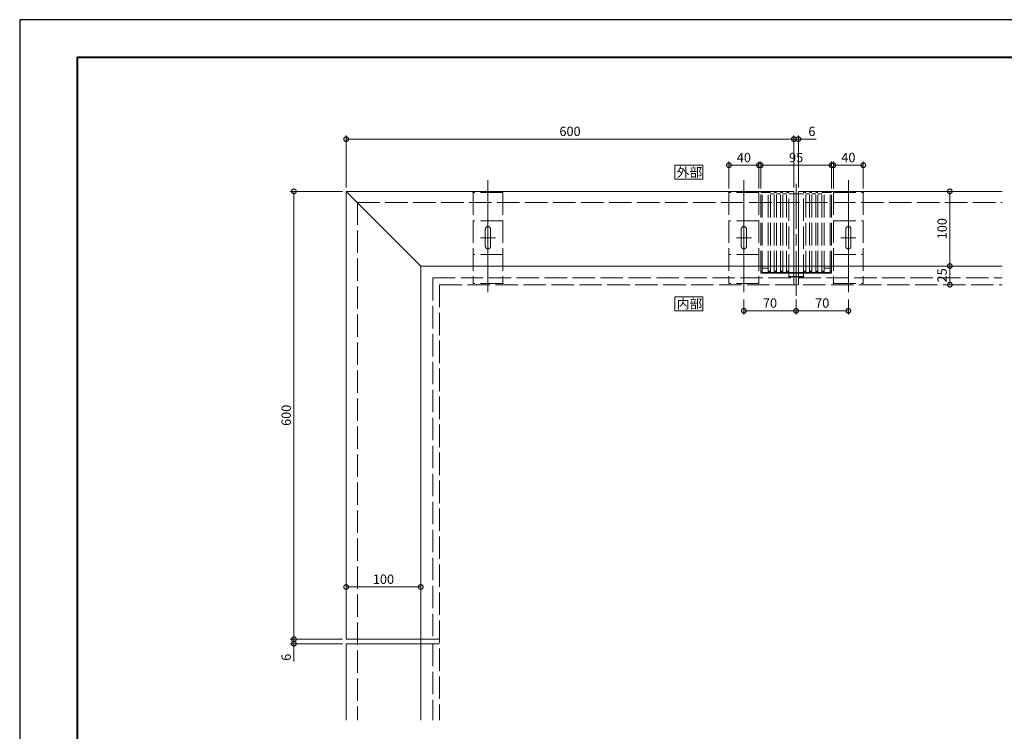
# Model space of a CAD drawing. Units: millimetres. Extents: x 0 to 420, y 0 to 297.
# Drawn here: x 0 to 264, y 106 to 297 of the extents above; entities that cross this region are included whole.
import ezdxf

# ---------------------------------------------------------------- set-up
doc = ezdxf.new("R2010")
doc.units = ezdxf.units.MM
doc.linetypes.add('AM_ISO02W050', pattern=[7.5, 6, -1.5])
doc.linetypes.add('AM_ISO08W050', pattern=[18, 12, -1.5, 3, -1.5])
for name, color, linetype, lineweight in [('AM_0', 7, 'Continuous', 18), ('AM_1', 14, 'Continuous', 40), ('AM_3', 6, 'AM_ISO02W050', 9), ('AM_5', 3, 'Continuous', 9), ('AM_7', 4, 'AM_ISO08W050', 9)]:
    doc.layers.add(name, color=color, linetype=linetype, lineweight=lineweight)
doc.layers.add('AM_VIEWS', color=1, linetype='Continuous', lineweight=25, plot=False)
doc.styles.add('ゴシック', font='msgothic.ttc')
doc.dimstyles.new('VF$0', dxfattribs={"dimtxt": 12.5, "dimasz": 12.5, "dimexe": 5, "dimexo": 5, "dimgap": 2.5, "dimtad": 1, "dimdsep": 46, "dimtxsty": 'ゴシック', "dimblk": 'DOTSMALL', "dimcen": 0, "dimclrd": 256, "dimclre": 256, "dimclrt": 2, "dimadec": 0, "dimazin": 2, "dimtp": 0.1, "dimtm": 0.1, "dimtfac": 0.71, "dimtmove": 0, "dimatfit": 3, "dimldrblk": 'OPEN30', "dimfxl": 1, "dimtfill": 1, "dimtfillclr": 256, "dimlwd": -1, "dimlwe": -1, "dimarcsym": 0})

# ---------------------------------------------------------------- blocks, each defined once
blk = doc.blocks.new('_DotSmall')
at = {"color": 0, "linetype": 'ByBlock', "const_width": 0.5}
blk.add_lwpolyline([(-0.0625, 0, 1), (0.0625, 0, 1)], format="xyb", close=True, dxfattribs=at)
blk = doc.blocks.new('*D6')
at = {"layer": 'AM_5', "linetype": 'Continuous'}
for p, q in [((207.5, 252), (207.5, 266)), ((207.5, 265), (208.7, 265)), ((208.7, 252), (208.7, 266)), ((208.7, 265), (213.47, 265))]:
    blk.add_line(p, q, dxfattribs=at)
at = {"layer": 'Defpoints', "color": 0}
for p in [(208.7, 265), (207.5, 251), (208.7, 251)]:
    blk.add_point(p, dxfattribs=at)
at = {"layer": 'AM_5', "xscale": 2.5, "yscale": 2.5, "zscale": 2.5, "rotation": 180}
blk.add_blockref('_DotSmall', (207.5, 265), dxfattribs=at)
at = {"layer": 'AM_5', "xscale": 2.5, "yscale": 2.5, "zscale": 2.5}
blk.add_blockref('_DotSmall', (208.7, 265), dxfattribs=at)
at = {"layer": 'AM_5', "color": 2, "insert": (212.33, 266.75), "char_height": 2.5, "attachment_point": 5, "style": 'ゴシック'}
blk.add_mtext('6', dxfattribs=at)
blk = doc.blocks.new('_Open30')
at = {"color": 0, "linetype": 'ByBlock', "lineweight": -2}
for p, q in [((-1, 0.267949), (0, 0)), ((0, 0), (-1, -0.267949)), ((0, 0), (-1, 0))]:
    blk.add_line(p, q, dxfattribs=at)
blk = doc.blocks.new('*D7')
at = {"layer": 'AM_5', "linetype": 'Continuous'}
for p, q in [((87.5, 252), (87.5, 266)), ((87.5, 265), (207.5, 265)), ((207.5, 252), (207.5, 266))]:
    blk.add_line(p, q, dxfattribs=at)
at = {"layer": 'Defpoints', "color": 0}
for p in [(207.5, 265), (87.5, 251), (207.5, 251)]:
    blk.add_point(p, dxfattribs=at)
at = {"layer": 'AM_5', "xscale": 2.5, "yscale": 2.5, "zscale": 2.5, "rotation": 180}
blk.add_blockref('_DotSmall', (87.5, 265), dxfattribs=at)
at = {"layer": 'AM_5', "xscale": 2.5, "yscale": 2.5, "zscale": 2.5}
blk.add_blockref('_DotSmall', (207.5, 265), dxfattribs=at)
at = {"layer": 'AM_5', "color": 2, "insert": (147.5, 266.75), "char_height": 2.5, "attachment_point": 5, "style": 'ゴシック'}
blk.add_mtext('600', dxfattribs=at)
blk = doc.blocks.new('*D8')
at = {"layer": 'AM_5', "linetype": 'Continuous'}
for p, q in [((86.5, 251), (72.5, 251)), ((73.5, 251), (73.5, 131)), ((86.5, 131), (72.5, 131))]:
    blk.add_line(p, q, dxfattribs=at)
at = {"layer": 'Defpoints', "color": 0}
for p in [(87.5, 251), (73.5, 131), (87.5, 131)]:
    blk.add_point(p, dxfattribs=at)
at = {"layer": 'AM_5', "xscale": 2.5, "yscale": 2.5, "zscale": 2.5}
for p, rotation in [((73.5, 251), 90), ((73.5, 131), 270)]:
    blk.add_blockref('_DotSmall', p, dxfattribs=dict(at, rotation=rotation))
at = {"layer": 'AM_5', "color": 2, "insert": (71.75, 191), "char_height": 2.5, "attachment_point": 5, "rotation": 90, "style": 'ゴシック'}
blk.add_mtext('600', dxfattribs=at)
blk = doc.blocks.new('*D9')
at = {"layer": 'AM_5', "linetype": 'Continuous'}
for p, q in [((86.5, 131), (72.5, 131)), ((86.5, 129.8), (72.5, 129.8)), ((73.5, 131), (73.5, 129.8)), ((73.5, 129.8), (73.5, 125.03))]:
    blk.add_line(p, q, dxfattribs=at)
at = {"layer": 'Defpoints', "color": 0}
for p in [(73.5, 129.8), (87.5, 131), (87.5, 129.8)]:
    blk.add_point(p, dxfattribs=at)
at = {"layer": 'AM_5', "xscale": 2.5, "yscale": 2.5, "zscale": 2.5}
for p, rotation in [((73.5, 131), 90), ((73.5, 129.8), 270)]:
    blk.add_blockref('_DotSmall', p, dxfattribs=dict(at, rotation=rotation))
at = {"layer": 'AM_5', "color": 2, "insert": (71.75, 126.17), "char_height": 2.5, "attachment_point": 5, "rotation": 90, "style": 'ゴシック'}
blk.add_mtext('6', dxfattribs=at)
blk = doc.blocks.new('*D10')
at = {"layer": 'AM_5', "linetype": 'Continuous'}
for p, q in [((208.1, 222), (208.1, 218)), ((222.1, 222), (222.1, 218)), ((222.1, 219), (208.1, 219))]:
    blk.add_line(p, q, dxfattribs=at)
at = {"layer": 'Defpoints', "color": 0}
for p in [(208.1, 223), (222.1, 223), (208.1, 219)]:
    blk.add_point(p, dxfattribs=at)
at = {"layer": 'AM_5', "xscale": 2.5, "yscale": 2.5, "zscale": 2.5, "rotation": 180}
blk.add_blockref('_DotSmall', (208.1, 219), dxfattribs=at)
at = {"layer": 'AM_5', "xscale": 2.5, "yscale": 2.5, "zscale": 2.5}
blk.add_blockref('_DotSmall', (222.1, 219), dxfattribs=at)
at = {"layer": 'AM_5', "color": 2, "insert": (215.1, 220.75), "char_height": 2.5, "attachment_point": 5, "style": 'ゴシック'}
blk.add_mtext('70', dxfattribs=at)
blk = doc.blocks.new('*D11')
at = {"layer": 'AM_5', "linetype": 'Continuous'}
for p, q in [((194.1, 222), (194.1, 218)), ((208.1, 222), (208.1, 218)), ((194.1, 219), (208.1, 219))]:
    blk.add_line(p, q, dxfattribs=at)
at = {"layer": 'Defpoints', "color": 0}
for p in [(194.1, 223), (208.1, 223), (208.1, 219)]:
    blk.add_point(p, dxfattribs=at)
at = {"layer": 'AM_5', "xscale": 2.5, "yscale": 2.5, "zscale": 2.5, "rotation": 180}
blk.add_blockref('_DotSmall', (194.1, 219), dxfattribs=at)
at = {"layer": 'AM_5', "xscale": 2.5, "yscale": 2.5, "zscale": 2.5}
blk.add_blockref('_DotSmall', (208.1, 219), dxfattribs=at)
at = {"layer": 'AM_5', "color": 2, "insert": (201.1, 220.75), "char_height": 2.5, "attachment_point": 5, "style": 'ゴシック'}
blk.add_mtext('70', dxfattribs=at)
blk = doc.blocks.new('*D12')
at = {"layer": 'AM_5', "linetype": 'Continuous'}
for p, q in [((218.1, 251.74), (218.1, 259)), ((226.1, 251.74), (226.1, 259)), ((226.1, 258), (218.1, 258))]:
    blk.add_line(p, q, dxfattribs=at)
at = {"layer": 'Defpoints', "color": 0}
for p in [(218.1, 258), (218.1, 250.74), (226.1, 250.74)]:
    blk.add_point(p, dxfattribs=at)
at = {"layer": 'AM_5', "xscale": 2.5, "yscale": 2.5, "zscale": 2.5, "rotation": 180}
blk.add_blockref('_DotSmall', (218.1, 258), dxfattribs=at)
at = {"layer": 'AM_5', "xscale": 2.5, "yscale": 2.5, "zscale": 2.5}
blk.add_blockref('_DotSmall', (226.1, 258), dxfattribs=at)
at = {"layer": 'AM_5', "color": 2, "insert": (222.1, 259.75), "char_height": 2.5, "attachment_point": 5, "style": 'ゴシック'}
blk.add_mtext('40', dxfattribs=at)
blk = doc.blocks.new('*D13')
at = {"layer": 'AM_5', "linetype": 'Continuous'}
for p, q in [((198.6, 251.74), (198.6, 259)), ((217.6, 251.74), (217.6, 259)), ((217.6, 258), (198.6, 258))]:
    blk.add_line(p, q, dxfattribs=at)
at = {"layer": 'Defpoints', "color": 0}
for p in [(198.6, 258), (198.6, 250.74), (217.6, 250.74)]:
    blk.add_point(p, dxfattribs=at)
at = {"layer": 'AM_5', "xscale": 2.5, "yscale": 2.5, "zscale": 2.5, "rotation": 180}
blk.add_blockref('_DotSmall', (198.6, 258), dxfattribs=at)
at = {"layer": 'AM_5', "xscale": 2.5, "yscale": 2.5, "zscale": 2.5}
blk.add_blockref('_DotSmall', (217.6, 258), dxfattribs=at)
at = {"layer": 'AM_5', "color": 2, "insert": (208.1, 259.75), "char_height": 2.5, "attachment_point": 5, "style": 'ゴシック'}
blk.add_mtext('95', dxfattribs=at)
blk = doc.blocks.new('*D14')
at = {"layer": 'AM_5', "linetype": 'Continuous'}
for p, q in [((190.1, 251.74), (190.1, 259)), ((198.1, 251.74), (198.1, 259)), ((198.1, 258), (190.1, 258))]:
    blk.add_line(p, q, dxfattribs=at)
at = {"layer": 'Defpoints', "color": 0}
for p in [(190.1, 258), (190.1, 250.74), (198.1, 250.74)]:
    blk.add_point(p, dxfattribs=at)
at = {"layer": 'AM_5', "xscale": 2.5, "yscale": 2.5, "zscale": 2.5, "rotation": 180}
blk.add_blockref('_DotSmall', (190.1, 258), dxfattribs=at)
at = {"layer": 'AM_5', "xscale": 2.5, "yscale": 2.5, "zscale": 2.5}
blk.add_blockref('_DotSmall', (198.1, 258), dxfattribs=at)
at = {"layer": 'AM_5', "color": 2, "insert": (194.1, 259.75), "char_height": 2.5, "attachment_point": 5, "style": 'ゴシック'}
blk.add_mtext('40', dxfattribs=at)
blk = doc.blocks.new('*D16')
at = {"layer": 'AM_5', "linetype": 'Continuous'}
blk.add_line((87.5, 145), (107.5, 145), dxfattribs=at)
at = {"layer": 'Defpoints', "color": 0}
for p in [(107.5, 145), (87.5, 131), (107.5, 131)]:
    blk.add_point(p, dxfattribs=at)
at = {"layer": 'AM_5', "xscale": 2.5, "yscale": 2.5, "zscale": 2.5, "rotation": 180}
blk.add_blockref('_DotSmall', (87.5, 145), dxfattribs=at)
at = {"layer": 'AM_5', "xscale": 2.5, "yscale": 2.5, "zscale": 2.5}
blk.add_blockref('_DotSmall', (107.5, 145), dxfattribs=at)
at = {"layer": 'AM_5', "color": 2, "insert": (97.5, 146.75), "char_height": 2.5, "attachment_point": 5, "style": 'ゴシック'}
blk.add_mtext('100', dxfattribs=at)
blk = doc.blocks.new('*D33')
at = {"layer": 'AM_5', "linetype": 'Continuous'}
blk.add_line((249.3, 251), (249.3, 231), dxfattribs=at)
at = {"layer": 'Defpoints', "color": 0}
for p in [(263.3, 251), (249.3, 231), (263.3, 231)]:
    blk.add_point(p, dxfattribs=at)
at = {"layer": 'AM_5', "xscale": 2.5, "yscale": 2.5, "zscale": 2.5}
for p, rotation in [((249.3, 251), 90), ((249.3, 231), 270)]:
    blk.add_blockref('_DotSmall', p, dxfattribs=dict(at, rotation=rotation))
at = {"layer": 'AM_5', "color": 2, "insert": (247.55, 241), "char_height": 2.5, "attachment_point": 5, "rotation": 90, "style": 'ゴシック'}
blk.add_mtext('100', dxfattribs=at)
blk = doc.blocks.new('*D34')
at = {"layer": 'AM_5', "linetype": 'Continuous'}
blk.add_line((249.3, 231), (249.3, 226), dxfattribs=at)
at = {"layer": 'Defpoints', "color": 0}
for p in [(263.3, 231), (249.3, 226), (263.3, 226)]:
    blk.add_point(p, dxfattribs=at)
at = {"layer": 'AM_5', "xscale": 2.5, "yscale": 2.5, "zscale": 2.5}
for p, rotation in [((249.3, 231), 90), ((249.3, 226), 270)]:
    blk.add_blockref('_DotSmall', p, dxfattribs=dict(at, rotation=rotation))
at = {"layer": 'AM_5', "color": 2, "insert": (247.55, 228.5), "char_height": 2.5, "attachment_point": 5, "rotation": 90, "style": 'ゴシック'}
blk.add_mtext('25', dxfattribs=at)

msp = doc.modelspace()

# ---------------------------------------------------------------- linework, layer by layer
at = {"layer": 'AM_0'}
for p, q in [((87.5, 251), (207.5, 251)), ((87.5, 251), (87.5, 131)), ((107.5, 231), (87.5, 251)), ((207.5, 231), (207.5, 251)), ((208.7, 251), (263.3, 251)), ((208.7, 231), (208.7, 251)), ((107.5, 231), (263.3, 231)), ((107.5, 231), (107.5, 109.3)), ((107.5, 131), (87.5, 131)), ((87.5, 129.8), (87.5, 109.3)), ((107.5, 129.8), (87.5, 129.8))]:
    msp.add_line(p, q, dxfattribs=at)
for points in [[(183.1, 254.25), (183.1, 258), (175.6, 258), (175.6, 254.25)], [(183.1, 219), (183.1, 222.75), (175.6, 222.75), (175.6, 219)]]:
    msp.add_lwpolyline(points, close=True, dxfattribs=at)
at = {"layer": 'AM_1'}
msp.add_lwpolyline([(15.5, 10), (15.5, 287), (404.5, 287), (404.5, 10)], close=True, dxfattribs=at)
at = {"layer": 'AM_3'}
for p, q in [((121.5, 250.74), (121.5, 226.36)), ((129.5, 250.74), (121.5, 250.74)), ((129.5, 250.74), (129.5, 226.36)), ((190.1, 250.74), (190.1, 226.36)), ((198.1, 250.74), (190.1, 250.74)), ((198.1, 250.74), (198.1, 226.36)), ((201.22, 250.74), (198.6, 250.74)), ((198.6, 229.04), (198.6, 250.74)), ((199, 229.04), (199, 250.74)), ((200.62, 229.04), (200.62, 250.74)), ((201.22, 229.04), (201.22, 250.74)), ((202.26, 229.04), (202.26, 250.74)), ((202.86, 250.74), (202.26, 250.74)), ((202.86, 229.04), (202.86, 250.74)), ((203.9, 229.04), (203.9, 250.74)), ((204.5, 250.74), (203.9, 250.74)), ((204.5, 229.04), (204.5, 250.74)), ((205.54, 229.04), (205.54, 250.74)), ((206.14, 250.74), (205.54, 250.74)), ((206.14, 228.125), (206.14, 250.74)), ((210.06, 228.125), (210.06, 250.74)), ((210.66, 250.74), (210.06, 250.74)), ((210.66, 229.04), (210.66, 250.74)), ((211.7, 229.04), (211.7, 250.74)), ((212.3, 250.74), (211.7, 250.74)), ((212.3, 229.04), (212.3, 250.74)), ((213.34, 229.04), (213.34, 250.74)), ((213.94, 250.74), (213.34, 250.74)), ((213.94, 229.04), (213.94, 250.74)), ((214.98, 229.04), (214.98, 250.74)), ((217.6, 250.74), (214.98, 250.74)), ((215.58, 229.04), (215.58, 250.74)), ((217.2, 229.04), (217.2, 250.74)), ((217.6, 229.04), (217.6, 250.74)), ((218.1, 250.74), (218.1, 226.36)), ((218.1, 250.74), (226.1, 250.74)), ((226.1, 250.74), (226.1, 226.36)), ((202.26, 250.3395), (201.22, 250.3395)), ((203.9, 250.3395), (202.86, 250.3395)), ((205.54, 250.3395), (204.5, 250.3395)), ((210.06, 250.3395), (206.14, 250.3395)), ((211.7, 250.3395), (210.66, 250.3395)), ((213.34, 250.3395), (212.3, 250.3395)), ((214.98, 250.3395), (213.94, 250.3395)), ((90.5, 248), (90.5, 109.3)), ((90.5, 248), (263.3, 248)), ((129.5, 243.1), (121.5, 243.1)), ((198.1, 243.1), (190.1, 243.1)), ((218.1, 243.1), (226.1, 243.1)), ((124.8, 240.88), (124.8, 236.28)), ((125.5, 241.9964), (125.5, 235.0861)), ((126.2, 240.88), (126.2, 236.28)), ((193.4, 240.88), (193.4, 236.28)), ((194.1, 241.9964), (194.1, 235.0861)), ((194.8, 240.88), (194.8, 236.28)), ((221.4, 240.88), (221.4, 236.28)), ((222.1, 241.9964), (222.1, 235.0861)), ((222.8, 240.88), (222.8, 236.28)), ((129.5, 234.06), (121.5, 234.06)), ((198.1, 234.06), (190.1, 234.06)), ((218.1, 234.06), (226.1, 234.06)), ((121.5, 231.7207), (121.5316, 231.6891)), ((190.1, 231.7207), (190.1316, 231.6891)), ((198.6, 229.66), (198.6, 229.04)), ((198.6, 229.66), (199, 229.66)), ((200.62, 230.46), (199, 230.46)), ((199, 229.66), (199, 229.24)), ((200.62, 229.66), (201.22, 229.66)), ((202.26, 229.66), (202.86, 229.66)), ((203.9, 229.66), (204.5, 229.66)), ((205.54, 229.66), (206.14, 229.66)), ((207.5, 226), (207.5, 231)), ((208.7, 226), (208.7, 231)), ((210.66, 229.66), (210.06, 229.66)), ((212.3, 229.66), (211.7, 229.66)), ((213.94, 229.66), (213.34, 229.66)), ((215.58, 229.66), (214.98, 229.66)), ((217.2, 230.46), (215.58, 230.46)), ((217.2, 229.66), (217.2, 229.24)), ((217.6, 229.66), (217.2, 229.66)), ((217.6, 229.66), (217.6, 229.04)), ((226.1, 231.7207), (226.0684, 231.6891)), ((110.7, 227.8), (207.5, 227.8)), ((110.7, 227.8), (110.7, 131)), ((198.6, 229.04), (200.82, 229.04)), ((199, 229.24), (200.62, 229.24)), ((200.82, 229.34), (200.82, 229.04)), ((200.82, 229.34), (201.02, 229.34)), ((201.02, 229.34), (201.02, 229.04)), ((201.02, 229.04), (202.46, 229.04)), ((201.22, 229.24), (202.26, 229.24)), ((202.46, 229.34), (202.46, 229.04)), ((202.46, 229.34), (202.66, 229.34)), ((202.66, 229.34), (202.66, 229.04)), ((202.66, 229.04), (204.1, 229.04)), ((202.86, 229.24), (203.9, 229.24)), ((204.1, 229.34), (204.1, 229.04)), ((204.1, 229.34), (204.3, 229.34)), ((204.3, 229.34), (204.3, 229.04)), ((204.3, 229.04), (205.74, 229.04)), ((204.5, 229.24), (205.54, 229.24)), ((205.74, 229.34), (205.74, 229.04)), ((205.74, 229.34), (205.94, 229.34)), ((205.94, 229.34), (205.94, 229.04)), ((205.94, 229.04), (210.26, 229.04)), ((206.14, 229.24), (207.54, 229.24)), ((210.06, 228.18), (206.14, 228.18)), ((210.06, 228.125), (206.14, 228.125)), ((207.54, 229.24), (207.6, 229.18)), ((207.6, 229.18), (207.66, 229.24)), ((208.54, 229.24), (207.66, 229.24)), ((208.6, 229.18), (208.54, 229.24)), ((208.66, 229.24), (208.6, 229.18)), ((210.06, 229.24), (208.66, 229.24)), ((208.7, 227.8), (263.3, 227.8)), ((210.26, 229.34), (210.26, 229.04)), ((210.46, 229.34), (210.26, 229.34)), ((210.46, 229.34), (210.46, 229.04)), ((211.9, 229.04), (210.46, 229.04)), ((211.7, 229.24), (210.66, 229.24)), ((211.9, 229.34), (211.9, 229.04)), ((212.1, 229.34), (211.9, 229.34)), ((212.1, 229.34), (212.1, 229.04)), ((213.54, 229.04), (212.1, 229.04)), ((213.34, 229.24), (212.3, 229.24)), ((213.54, 229.34), (213.54, 229.04)), ((213.74, 229.34), (213.54, 229.34)), ((213.74, 229.34), (213.74, 229.04)), ((215.18, 229.04), (213.74, 229.04)), ((214.98, 229.24), (213.94, 229.24)), ((215.18, 229.34), (215.18, 229.04)), ((215.38, 229.34), (215.18, 229.34)), ((215.38, 229.34), (215.38, 229.04)), ((217.6, 229.04), (215.38, 229.04)), ((217.2, 229.24), (215.58, 229.24)), ((112.5, 226), (263.3, 226)), ((112.5, 226), (112.5, 109.3)), ((129.5, 226.36), (121.5, 226.36)), ((198.1, 226.36), (190.1, 226.36)), ((218.1, 226.36), (226.1, 226.36)), ((112.5, 131), (107.5, 131)), ((112.5, 129.8), (107.5, 129.8)), ((110.7, 129.8), (110.7, 109.3))]:
    msp.add_line(p, q, dxfattribs=at)
for centre, start, end in [((125.5, 240.88), 0.000003, 180), ((194.1, 240.88), 0.000003, 180), ((222.1, 240.88), 0, 179.999997), ((125.5, 236.28), 180, 0.000003), ((194.1, 236.28), 180, 0.000003), ((222.1, 236.28), 179.999997, 0)]:
    msp.add_arc(centre, 0.7, start, end, dxfattribs=at)
for p in [(121.5, 250.74), (190.1, 250.74), (226.1, 250.74), (129.5, 226.36), (129.5, 226.36), (198.1, 226.36), (198.1, 226.36), (218.1, 226.36), (218.1, 226.36)]:
    msp.add_point(p, dxfattribs=at)
at = {"layer": 'AM_7'}
for p, q in [((125.5, 254), (125.5, 223)), ((194.1, 254), (194.1, 223)), ((208.1, 223), (208.1, 254)), ((222.1, 254), (222.1, 223)), ((127.5, 238.58), (123.5, 238.58)), ((196.1, 238.58), (192.1, 238.58)), ((220.1, 238.58), (224.1, 238.58))]:
    msp.add_line(p, q, dxfattribs=at)
at = {"layer": 'AM_VIEWS', "linetype": 'Continuous'}
msp.add_lwpolyline([(0, 0), (420, 0), (420, 297), (0, 297), (0, 0)], dxfattribs=at)

# ---------------------------------------------------------------- texts
at = {"layer": 'AM_0', "style": 'ゴシック'}
for s, p in [('外部', (176.1013, 254.875)), ('内部', (176.1013, 219.625))]:
    msp.add_text(s, height=2.5, dxfattribs=at).set_placement(p)

# ---------------------------------------------------------------- dimensions: what is measured, and where the dimension line sits
at = {"layer": 'AM_5'}
for base, p1, p2, angle, override, picture, middle in [((207.5, 265), (87.5, 251), (207.5, 251), 180, {"dimscale": 0.2, "dimdec": 0, "dimlfac": 5}, '*D7', (147.5, 266.75)), ((208.7, 265), (207.5, 251), (208.7, 251), 180, {"dimscale": 0.2, "dimdec": 0, "dimlfac": 5}, '*D6', (212.3345, 266.75)), ((190.1, 258), (198.1, 250.74), (190.1, 250.74), 180, {"dimscale": 0.2, "dimdec": 1, "dimlfac": 5}, '*D14', (194.1, 259.75)), ((198.6, 258), (217.6, 250.74), (198.6, 250.74), 180, {"dimscale": 0.2, "dimdec": 1, "dimlfac": 5}, '*D13', (208.1, 259.7505)), ((218.1, 258), (226.1, 250.74), (218.1, 250.74), 180, {"dimscale": 0.2, "dimdec": 1, "dimlfac": 5}, '*D12', (222.1, 259.75)), ((73.5, 131), (87.5, 251), (87.5, 131), 90, {"dimscale": 0.2, "dimdec": 1, "dimlfac": 5}, '*D8', (71.75, 191)), ((249.3, 231), (263.3, 251), (263.3, 231), 90, {"dimscale": 0.2, "dimlfac": 5, "dimse1": 1, "dimse2": 1}, '*D33', (247.5495, 241)), ((249.3, 226), (263.3, 231), (263.3, 226), 90, {"dimscale": 0.2, "dimlfac": 5, "dimse1": 1, "dimse2": 1}, '*D34', (247.5495, 228.5)), ((208.1, 219), (194.1, 223), (208.1, 223), 180, {"dimscale": 0.2, "dimdec": 1, "dimlfac": 5}, '*D11', (201.1, 220.7505)), ((208.1, 219), (222.1, 223), (208.1, 223), 180, {"dimscale": 0.2, "dimdec": 1, "dimlfac": 5}, '*D10', (215.1, 220.7505)), ((107.5, 145), (87.5, 131), (107.5, 131), 180, {"dimscale": 0.2, "dimdec": 1, "dimlfac": 5, "dimse1": 1, "dimse2": 1}, '*D16', (97.5, 146.7505)), ((73.5, 129.8), (87.5, 131), (87.5, 129.8), 90, {"dimscale": 0.2, "dimdec": 1, "dimlfac": 5}, '*D9', (71.75, 126.1655))]:
    dim = msp.add_linear_dim(base=base, p1=p1, p2=p2, angle=angle, dimstyle='VF$0', override=override, dxfattribs=at)
    dim.commit()
    dim.dimension.update_dxf_attribs({"geometry": picture, "text_midpoint": middle})

doc.saveas('drawing.dxf')
